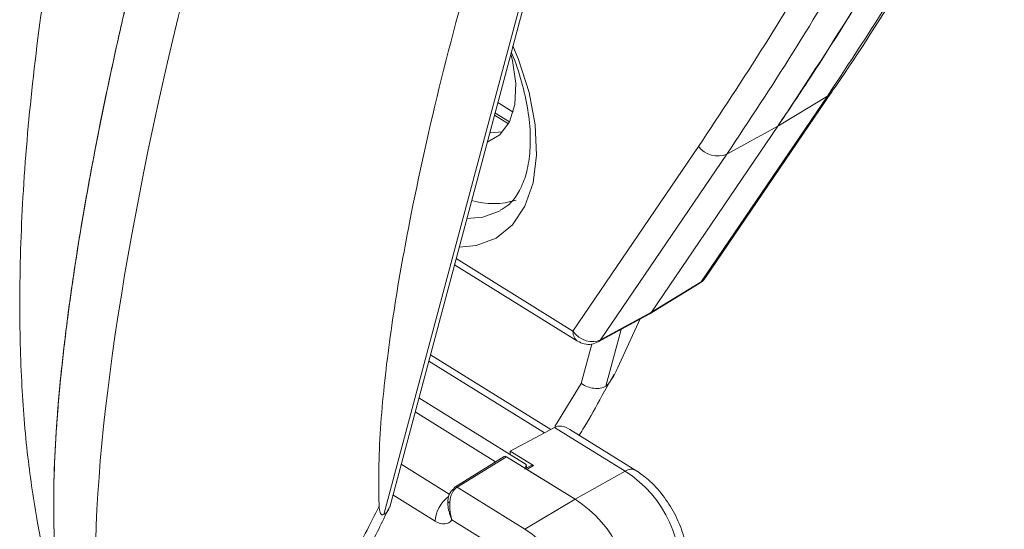
# Model space of a CAD drawing. Units: inches. Extents: x 0.3 to 10.6, y 0.2 to 8.2.
# Drawn here: x 8.1 to 8.4, y 6.4 to 6.6 of the extents above; entities that cross this region are included whole.
import ezdxf

# ---------------------------------------------------------------- set-up
doc = ezdxf.new("R2010")
doc.units = ezdxf.units.IN
doc.header["$MEASUREMENT"] = 0

msp = doc.modelspace()

# ---------------------------------------------------------------- linework, layer by layer
at = {"color": 7, "linetype": 'Continuous', "lineweight": 15}
for p, q in [((8.208224431897534, 6.424908373733858), (8.30633662764221, 6.791998968725998)), ((8.206239994424688, 6.422387105634447), (8.304415101793142, 6.789713086912954)), ((8.315974106764775, 6.503186072711627), (8.359059740147808, 6.566477902781977)), ((8.250372749770712, 6.559685676666803), (8.245117533690628, 6.562945348500752)), ((8.3144947076269, 6.501786997628034), (8.35759389412204, 6.565098675916828)), ((8.35759389412204, 6.565098675916828), (8.34071209092418, 6.554882329424164)), ((8.249075721275013, 6.556322848021011), (8.244162118664986, 6.559370626035665)), ((8.248756846561163, 6.555687169352118), (8.243971035659857, 6.558655681542648)), ((8.249094522317463, 6.556333701631793), (8.249075721275013, 6.556322848021011)), ((8.242603188730687, 6.552586334517099), (8.242302487393314, 6.552412743330025)), ((8.246765958409314, 6.552871377148906), (8.242603188730687, 6.552586334517099)), ((8.297523325606067, 6.491439061585415), (8.34071209092418, 6.554882329424164)), ((8.34071209092418, 6.554882329424164), (8.32330910724832, 6.545306489730494)), ((8.270744369272668, 6.484925928775305), (8.313635231088293, 6.547931583462597)), ((8.32330910724832, 6.545306489730494), (8.280209921207241, 6.481994811716641)), ((8.230316486338006, 6.507566654364497), (8.272367276414714, 6.481483659123277)), ((8.296826204014243, 6.490766358320135), (8.313807139858469, 6.501120119601735)), ((8.2975233256062, 6.491439061585338), (8.3144947076269, 6.501786997628034)), ((8.279413374451124, 6.481265055129132), (8.296737231016552, 6.490715006526664)), ((8.280209921207241, 6.481994811716641), (8.297523325606067, 6.491439061585415)), ((8.293744890402275, 6.489082721402218), (8.286005036732824, 6.472236710031032)), ((8.263200666218838, 6.451401307558116), (8.222116189319037, 6.476884924239533)), ((8.280660058366756, 6.462866829258163), (8.284792642182806, 6.470191908076455)), ((8.25483413611974, 6.439382313779425), (8.21817091848667, 6.462123540027654)), ((8.216905060423475, 6.457387282867496), (8.244374301022296, 6.440348837917664)), ((8.26447406311894, 6.452085976325523), (8.249379061400852, 6.443969829490623)), ((8.288631998758438, 6.437101446446933), (8.26447406311894, 6.452085976325523)), ((8.292237809540465, 6.43741152660978), (8.269673267766056, 6.45140771632818)), ((8.247297250342784, 6.442155973618215), (8.230435362320321, 6.431730982801414)), ((8.248086861616802, 6.442067227245139), (8.231232352121935, 6.431646798259275)), ((8.248086861616802, 6.442067227245139), (8.271500736321007, 6.427544218726767)), ((8.249379061400852, 6.443969829490623), (8.249340307014617, 6.442789990975112)), ((8.257337328353763, 6.439033526541677), (8.249379061400852, 6.443969829490623)), ((8.25483413611974, 6.439382313779425), (8.254569797990412, 6.438046032916245)), ((8.256563171132973, 6.439131517974486), (8.254609559052044, 6.438021370179124)), ((8.255027244956102, 6.438258721846873), (8.25483413611974, 6.439382313779425)), ((8.257337328353763, 6.439033526541677), (8.25506214370646, 6.437740643863022)), ((8.25506214370646, 6.437740643863022), (8.271500736321268, 6.427544218726604)), ((8.288631998758438, 6.437101446446933), (8.271500736321268, 6.427544218726604)), ((8.231232352121935, 6.431646798259275), (8.254347212338649, 6.417309260535626)), ((8.228027221759703, 6.426594953021505), (8.228032010736927, 6.426621101581512)), ((8.228037212617336, 6.426262229533626), (8.228027221759703, 6.426594953021505)), ((8.271500736321007, 6.427544218726767), (8.254347212338649, 6.417309260535626)), ((8.249024384140311, 6.408438083448717), (8.229430120873909, 6.420591887802939))]:
    msp.add_line(p, q, dxfattribs=at)
at = {"color": 8, "linetype": 'Continuous', "lineweight": 15}
for p, q in [((8.23087488337874, 6.509655918602944), (8.270744369272668, 6.484925928775305)), ((8.287198009137343, 6.48551147792503), (8.281969280310342, 6.466104691821247)), ((8.273587212962628, 6.467069721370614), (8.277212918781949, 6.480526777500092)), ((8.26100136489485, 6.450218806700347), (8.221532333541072, 6.474700405145899)), ((8.264549429005964, 6.452424446742631), (8.273587212962628, 6.467069721370614)), ((8.212119243415746, 6.439480962459961), (8.228567613942152, 6.429278472343046)), ((8.22369392557212, 6.420128705674752), (8.209328479950079, 6.42903921244797))]:
    msp.add_line(p, q, dxfattribs=at)
at = {"color": 8, "linetype": 'Continuous', "lineweight": 15, "flags": 128}
for points in [[(8.25028856972601, 6.582292980877603), (8.252218716302867, 6.577595660099303), (8.255826546904238, 6.566292860102267), (8.257891575548124, 6.555268148900137), (8.258342204201412, 6.544903771862741), (8.257162808807106, 6.535559079458413), (8.254394280996777, 6.527558067965924), (8.250132610308594, 6.521178145975931), (8.244525556067806, 6.516640516166293), (8.237767524321216, 6.514102505831387), (8.231920712305948, 6.513568928196043)], [(8.359061997071553, 6.566481221267098), (8.358498445334066, 6.565802824791971), (8.35759389412204, 6.565098675916828)], [(8.234521578319429, 6.523300169507451), (8.239968406501243, 6.523760191029207), (8.245940242865561, 6.52598111423295)]]:
    msp.add_lwpolyline(points, dxfattribs=at)
at = {"color": 7, "linetype": 'Continuous', "lineweight": 15, "flags": 128}
for points in [[(8.241492609396206, 6.549382553315695), (8.245801602499371, 6.551909696920745), (8.249080627140561, 6.556305715893001), (8.250945720702703, 6.562246852473667), (8.251286229377046, 6.569380626012809), (8.250081951184185, 6.577283798111613), (8.249519870668701, 6.579416863467575)], [(8.313807139858469, 6.501120119601735), (8.314160561842323, 6.501390450191672), (8.3144947076269, 6.501786997628034)]]:
    msp.add_lwpolyline(points, dxfattribs=at)
at = {"color": 7, "linetype": 'Continuous', "lineweight": 15}
for centre, radius, start, end in [((8.32013838088787, 6.552759284327254), 0.008099237800827986, 216.5888435538549, 293.0469032111521), ((8.243536468582136, 6.554046579893771), 0.02562618002685571, 253.3138792999492, 287.7329555638311), ((8.267029474941225, 6.403025234890294), 0.0403467127449816, 351.2569818613476, 57.62745465954161), ((8.230850443978376, 6.431164834177983), 0.0007020092924351524, 126.2476510695509, 184.3407509958105), ((8.228765245544944, 6.425697587021657), 0.000921332247348689, 90.42916884822839, 142.2038186887684), ((8.249573129046334, 6.392955214645849), 0.04095386629003456, 351.2569818523372, 57.62745466124272), ((8.232744688523994, 6.383233048980784), 0.04034671274209523, 351.2569818523432, 57.62745466124407)]:
    msp.add_arc(centre, radius, start, end, dxfattribs=at)
at = {"color": 8, "linetype": 'Continuous', "lineweight": 15}
for centre, radius, start, end in [((8.278311472422955, 6.483267540244372), 0.002285595259853041, 298.5503268948273, 326.1619237643749), ((8.290682120305794, 6.434380809837866), 0.003406590952481306, 62.8114802363334, 126.9996616629924), ((8.230765218455636, 6.431039075318392), 0.0007665122536965326, 52.45187914189359, 115.4887461586531), ((8.235558006898758, 6.419073734990687), 0.01191089370573605, 127.6435167317029, 174.9185441767822)]:
    msp.add_arc(centre, radius, start, end, dxfattribs=at)
at = {"color": 7, "linetype": 'Continuous', "lineweight": 15}
for centre, major_axis, ratio, start_param, end_param in [((8.233636432479608, 6.681352739518519), (0.1065682783964128, 0.3391959224937926), 0.197009357113912, 1.245236702790053, 2.787349917807592), ((8.31006674440768, 6.50762625275061), (0.005526174874750822, -0.004928419935067652), 0.7993952094201462, 6.042537658920455, 6.387798466762858), ((8.293583373631689, 6.496282187848601), (-0.003198653129480533, 0.005542041229797512), 0.5772788103842432, 3.127687145755903, 3.413311916020098), ((8.293583373631819, 6.49628218784852), (-0.003198653129480533, 0.005542041229797512), 0.5772788103841044, 3.155498161423778, 3.413311916021777), ((8.275964153582608, 6.48793924611717), (0.005526174874743718, -0.004928419935078311), 0.799395209420144, 4.454288039607048, 6.00763107388191), ((8.26940420074979, 6.442887976527876), (-0.004924176750847664, 0.009201197323341681), 0.5773343238749432, 5.498517087845078, 6.284308009945381), ((8.248048339252954, 6.440884580084917), (-0.000738328518702147, 0.00127901885929127), 0.5772061934997462, 5.460835605783146, 6.300622702984048), ((8.257298329296795, 6.437851175061617), (-0.0007380263797998055, 0.001278700277085321), 0.5774741320668706, 5.460687244803793, 6.279308527949818), ((8.255023144649494, 6.436558292382961), (-0.0007380263797998055, 0.001278700277085321), 0.5774741320658285, 5.460687244804589, 6.279308527948773), ((8.235301609924603, 6.423200969894508), (-0.003479423710253116, 0.008741786186864609), 0.6366090239219943, 0.1099876046040037, 0.9339094482391325), ((8.235301609924603, 6.423200969894508), (-0.005294085032765849, 0.007818507610745762), 0.6373412129270553, 6.254923911931154, 7.078845755566251), ((8.223925059755206, 6.427224588636081), (-0.004429971112218212, 0.007674113155748508), 0.5772061934990983, 2.31924295219251, 3.429390829638543)]:
    msp.add_ellipse(centre, major_axis=major_axis, ratio=ratio, start_param=start_param, end_param=end_param, dxfattribs=at)
at = {"color": 8, "linetype": 'Continuous', "lineweight": 15}
msp.add_ellipse((8.275964153582608, 6.48793924611717), major_axis=(0.003425371710797265, 0.006553430251072356), ratio=0.6020253518058613, start_param=2.32970227255704, end_param=3.101061972553169, dxfattribs=at)
at = {"color": 7, "linetype": 'Continuous', "lineweight": 15}
for points, knots in [([(8.154796150093091, 6.834222413515636), (8.153159747494922, 6.830409804817692), (8.146059513885577, 6.813867168887693), (8.135067254831274, 6.783360638714178), (8.121715520309555, 6.742402474527901), (8.109970630108437, 6.699834378688354), (8.09999440165017, 6.65669816879199), (8.092093553999872, 6.61402922771439), (8.086403203050475, 6.572863652831046), (8.082956259351615, 6.534049930623919), (8.081706960107597, 6.499299923869097), (8.082330314714115, 6.468956940484378), (8.084314787382365, 6.44312095729719), (8.087687218860784, 6.420653125667115), (8.090797744084353, 6.405067379278842), (8.09339289340735, 6.397029722002608), (8.09394182766988, 6.395329571097879)], [0, 0, 0, 0, 0.02781968668475984, 0.120707626974894, 0.2179817420883559, 0.3177933674620193, 0.4180713788092677, 0.5160708309958276, 0.6096226297893994, 0.6969725240030137, 0.7767547487576595, 0.8411671858997388, 0.8978436271802792, 0.9469156894122346, 0.9887714373018153, 1, 1, 1, 1]), ([(8.097039579962635, 6.387336397688441), (8.096144030499564, 6.392126213825384), (8.094304797195777, 6.401963291196715), (8.09347359466473, 6.418436194697764), (8.093561247179341, 6.4354823514038), (8.094513184287297, 6.453525157564288), (8.096146512003726, 6.471826498996022), (8.098769985054705, 6.493767905930566), (8.102652629673875, 6.519670644021197), (8.108425677640497, 6.551474556013696), (8.114637787054965, 6.580871151638987), (8.120631214577998, 6.606583704989847), (8.125793509248268, 6.62740308655604), (8.131356989847852, 6.648595578644892), (8.137267642830828, 6.669950200053393), (8.143681633216467, 6.692011894207032), (8.1519901518197, 6.719241308115714), (8.162283284075757, 6.750878947357218), (8.174238575738626, 6.785305813676301), (8.182657080699807, 6.807569914486336), (8.186653432966114, 6.818138915768605)], [0, 0, 0, 0, 0.04466875605572197, 0.09173838762036289, 0.1383685144753306, 0.1819421199022536, 0.2317467048878106, 0.2764630053401335, 0.3437089913341107, 0.4183968579859812, 0.500245841580156, 0.5460669176167736, 0.592710439791578, 0.6399065941124784, 0.6868023023646554, 0.7331552431147347, 0.7836451846853799, 0.8625487517127358, 0.9347504562707171, 1, 1, 1, 1]), ([(8.097039579962635, 6.387336397688441), (8.096148485203203, 6.392095637905347), (8.094317604898425, 6.40187417053232), (8.093479199862472, 6.418250987591593), (8.093553944499636, 6.435212839325553), (8.094488869153109, 6.453178182290936), (8.09610502419189, 6.471426792104721), (8.098714220325032, 6.493362322237523), (8.102593849605528, 6.51932444265047), (8.108378768660335, 6.551243688562148), (8.11461145496448, 6.580756142855236), (8.12062798453294, 6.606571846736061), (8.125808793808378, 6.62746431651636), (8.13138977059495, 6.648718017143059), (8.13731563288624, 6.670119876988291), (8.143737855301284, 6.692200618610209), (8.152044821051934, 6.719413497270036), (8.162324831795123, 6.751001042247833), (8.174260435578347, 6.785364788941328), (8.182663949645299, 6.807588455033352), (8.186653432966116, 6.818138915768605)], [0, 0, 0, 0, 0.04439288680395641, 0.09121146910716832, 0.1376393742335152, 0.1810653179364932, 0.2306962116267978, 0.275408744223834, 0.342864631207935, 0.4178388977057813, 0.5000500006968035, 0.5460389328436266, 0.5928562633813985, 0.640199116590992, 0.6871742285564638, 0.7336022105498298, 0.784050088898103, 0.8627993359564909, 0.9348653722186266, 1, 1, 1, 1]), ([(8.204618966787013, 6.425253531916693), (8.204557859266638, 6.427664845988394), (8.204271402340648, 6.438968489342683), (8.205454563237772, 6.460502033602782), (8.209224125117965, 6.490511541257996), (8.215744742705265, 6.527254184752063), (8.225425237956514, 6.570927070451158), (8.239239574564387, 6.6213047005714), (8.255123293098517, 6.672132788120455), (8.268207643334536, 6.706760892189021), (8.274748892537518, 6.724072493762922)], [0, 0, 0, 0, 0.02929543457822425, 0.1373297440874734, 0.2455224804236895, 0.3536772590228266, 0.5193556586995524, 0.6850438841651983, 0.8425442299757677, 1, 1, 1, 1]), ([(8.34071209092418, 6.554882329424164), (8.344520308087207, 6.560551711951389), (8.355945518447848, 6.577560691538312), (8.374142848762821, 6.606949579271223), (8.39261043915016, 6.639386369515313), (8.403348157218492, 6.660558757380175), (8.407638093819973, 6.669017556639401)], [0, 0, 0, 0, 0.1578820286094995, 0.4736692556668257, 0.7897201705027285, 1, 1, 1, 1]), ([(8.34071209092418, 6.554882329424164), (8.349325881667921, 6.567927291710822), (8.365576163227061, 6.592537166316912), (8.38790030612732, 6.630605292718922), (8.40105681030265, 6.656209194854412), (8.407638262191012, 6.669017373061433)], [0, 0, 0, 0, 0.3604970624070122, 0.6800929973384631, 1, 1, 1, 1]), ([(8.359043603267173, 6.566497394376893), (8.35950702363799, 6.567164392114837), (8.368023842263632, 6.579422590319967), (8.383708526858447, 6.604139219756608), (8.402923467390274, 6.63631582690419), (8.413828129080594, 6.657165813612255), (8.417978589167221, 6.665101597417022)], [0, 0, 0, 0, 0.02166478653919063, 0.3981591426202946, 0.7709313202010835, 1, 1, 1, 1]), ([(8.313635231088293, 6.547931583462597), (8.321231858451746, 6.559400508023876), (8.336418817687274, 6.582328852597612), (8.358846803537942, 6.620047582719277), (8.372857011771195, 6.647191577052336), (8.380324286062947, 6.661659003066573)], [0, 0, 0, 0, 0.3185222049746028, 0.6367804436258822, 1, 1, 1, 1]), ([(8.390222421030284, 6.65941943020567), (8.382727304117827, 6.644897852944427), (8.368667959697317, 6.617658270342916), (8.346164334145762, 6.579811926260963), (8.330929169622651, 6.556810798123299), (8.32330910724832, 6.545306489730494)], [0, 0, 0, 0, 0.3633494410050885, 0.6815710809794445, 1, 1, 1, 1]), ([(8.249692448391707, 6.580062569728048), (8.249749877250792, 6.579939923211612), (8.25131181281557, 6.576604214319529), (8.253351111380589, 6.569912191858468), (8.255582382037698, 6.560410958547648), (8.256404694474055, 6.551502566435476), (8.256006159788482, 6.543546752695289), (8.254462961680359, 6.536797740756133), (8.251927335891827, 6.531509495336595), (8.249111386811641, 6.527954530124725), (8.246854684161825, 6.526702610179658), (8.245934200344058, 6.52619196601009)], [0, 0, 0, 0, 0.004987928767870091, 0.135660423366282, 0.2657423608768528, 0.3949914296243525, 0.5233026426288836, 0.6509911770294878, 0.7789621206534079, 0.9098411166093782, 1, 1, 1, 1]), ([(8.313807139858469, 6.501120119601736), (8.314538948529657, 6.501619141962148), (8.315421025075562, 6.502220632402656), (8.315896867264051, 6.503145370104449), (8.315977930290494, 6.503302905603792)], [0, 0, 0, 0, 0.8296430446850193, 0.9999999999999999, 0.9999999999999999, 0.9999999999999999, 0.9999999999999999]), ([(8.272414964504378, 6.481478990538186), (8.273129400789713, 6.481123884357863), (8.274594309621627, 6.48039576039426), (8.277133446306475, 6.480315492153042), (8.27866047983961, 6.480951483471328), (8.279413374451124, 6.481265055129132)], [0, 0, 0, 0, 0.3255151581282324, 0.6674493441212833, 1, 1, 1, 1]), ([(8.281969280310342, 6.466104691821247), (8.282076106836222, 6.466174598575944), (8.282323567355073, 6.466336535526022), (8.282823060451973, 6.466842242117176), (8.283878834179088, 6.468212008305419), (8.28493737121073, 6.470092200735913), (8.285699610379591, 6.47162323170854), (8.286005036732835, 6.472236710031057)], [0, 0, 0, 0, 0.05469647707193917, 0.1267027873849571, 0.2593349875112265, 0.7032183296530541, 1, 1, 1, 1]), ([(8.273587212962628, 6.467069721370614), (8.27362042772249, 6.46704632824772), (8.274264977821383, 6.46659237224328), (8.27569211962781, 6.465849394556018), (8.277946947744256, 6.465313032891162), (8.280184940227297, 6.465339741235461), (8.281374481895803, 6.465849700410165), (8.281969280310342, 6.466104691821247)], [0, 0, 0, 0, 0.01333104905577104, 0.2586961044722176, 0.506189419089733, 0.7530832602305366, 1, 1, 1, 1]), ([(8.272869343151152, 6.449425275120584), (8.273456001923742, 6.450329758623196), (8.276256144680536, 6.454646889887251), (8.278715758777688, 6.459237778854419), (8.280660058366756, 6.462866829258163)], [0, 0, 0, 0, 0.2095103084177527, 1, 1, 1, 1]), ([(8.308871123544076, 6.399281044455869), (8.309170028052076, 6.400465699797209), (8.309956965306156, 6.40358458692134), (8.309895088248158, 6.409199818990299), (8.308454447283593, 6.415963327053734), (8.305600893034919, 6.422771819596973), (8.301562428014023, 6.429061550535996), (8.297000456723495, 6.434091126866439), (8.293686853018349, 6.436401289359958), (8.292237809540465, 6.43741152660978)], [0, 0, 0, 0, 0.09245579536568652, 0.2434118850057359, 0.4001239940788447, 0.5581494213325014, 0.7162184260959727, 0.8759019256979383, 1, 1, 1, 1]), ([(8.174222291153212, 6.373241162810863), (8.177851198028025, 6.378434372022642), (8.18519238813241, 6.388940107603819), (8.1952248426398, 6.406469561533983), (8.201485947166857, 6.418988919396012), (8.204618966787013, 6.425253531916693)], [0, 0, 0, 0, 0.3281308171216515, 0.6638006404397926, 1, 1, 1, 1]), ([(8.20461896678708, 6.425253531916692), (8.204646513143766, 6.424799510691847), (8.204693119723036, 6.424031337374131), (8.204905296590983, 6.423079756489905), (8.205169253104682, 6.422509132024508), (8.205526123360064, 6.422248856177119), (8.205843832967263, 6.422195355039628), (8.206128919065309, 6.422333342791468), (8.206239994424694, 6.422387105634454)], [0, 0, 0, 0, 0.3172495578141888, 0.5367648736113195, 0.7530961242161286, 0.8461100816088082, 0.9400413485319687, 1, 1, 1, 1]), ([(8.206239994424688, 6.422387105634447), (8.206754119579239, 6.422758428419758), (8.207695458687262, 6.423438303069771), (8.20802390470359, 6.424461989273662), (8.20817296546176, 6.424926575336807)], [0, 0, 0, 0, 0.5461635983961092, 0.9999999999999999, 0.9999999999999999, 0.9999999999999999, 0.9999999999999999]), ([(8.229430120873909, 6.420591887802939), (8.229422514881236, 6.420608832093953), (8.229382450116512, 6.420698086588684), (8.22926378548181, 6.420970357802701), (8.228828625799435, 6.422050915090574), (8.228265812977636, 6.423929753915278), (8.228111285429955, 6.425506443194592), (8.228037212617336, 6.426262229533626)], [0, 0, 0, 0, 0.009339461209062127, 0.04919585543848709, 0.1489903901328827, 0.5920683637780475, 1, 1, 1, 1]), ([(8.229430120873909, 6.420591887802939), (8.229424693081347, 6.420609007474416), (8.229404925339981, 6.420671356437484), (8.229350671708811, 6.42084794035957), (8.229219972953272, 6.42130369981552), (8.228965634069262, 6.422386336160735), (8.228702907056443, 6.424247203227362), (8.228738659170457, 6.425776729187555), (8.228758344453706, 6.426618893422885)], [0, 0, 0, 0, 0.009131993703350196, 0.03325825141442172, 0.0936579266800364, 0.2480032696706386, 0.5859470398998399, 1, 1, 1, 1]), ([(8.179632003081437, 6.375217319522502), (8.180366807308605, 6.376178198261718), (8.184456905954134, 6.381526682503481), (8.191553680693373, 6.393406323391131), (8.200290420621146, 6.40864465034401), (8.205614921494172, 6.419708733330042), (8.207850932491324, 6.424355067666372)], [0, 0, 0, 0, 0.06745700622176001, 0.375482066621104, 0.7377352356109989, 1, 1, 1, 1])]:
    msp.add_open_spline(points, degree=3, knots=knots, dxfattribs=at)
at = {"color": 8, "linetype": 'Continuous', "lineweight": 15}
msp.add_open_spline([(8.357593871221878, 6.565098703247568), (8.370101276179279, 6.584019407090561), (8.39126540658491, 6.616035660251258), (8.409666452749843, 6.651256768665425), (8.417192998918152, 6.66566319405027)], degree=3, knots=[0, 0, 0, 0, 0.5909718338378093, 1, 1, 1, 1], dxfattribs=at)

doc.saveas('drawing.dxf')
